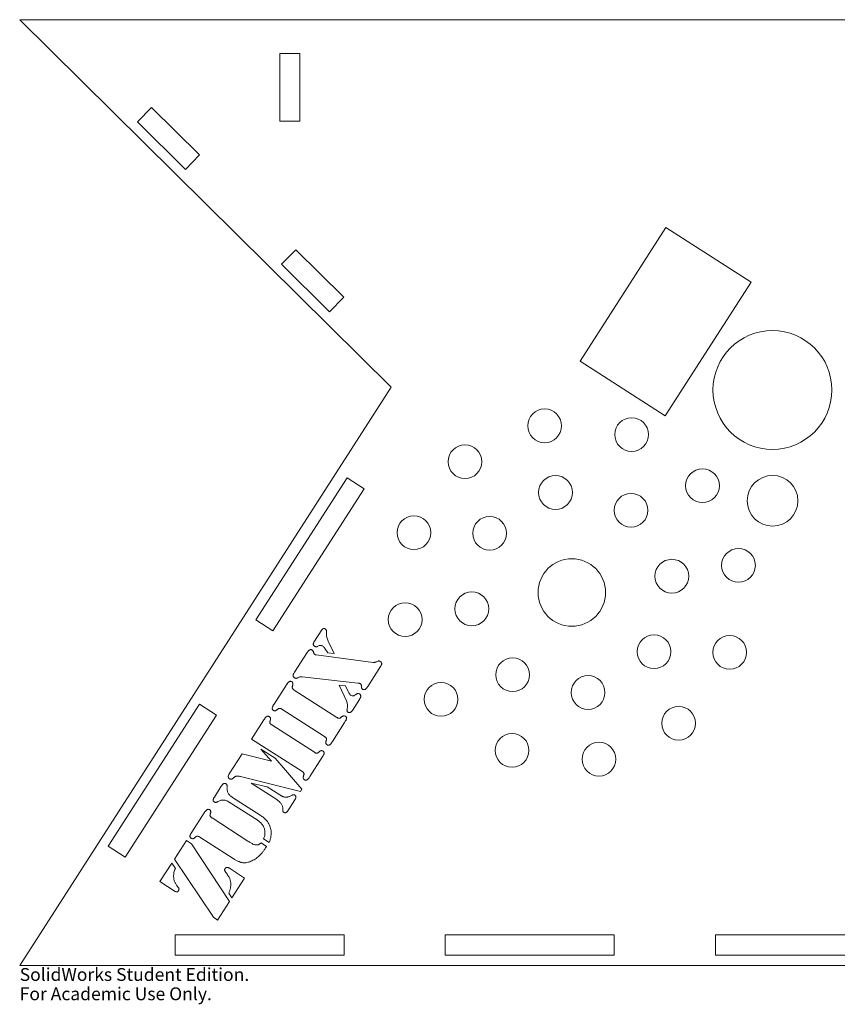
# Model space of a CAD drawing. Units: inches. Extents: x -9.5 to 9.5, y -7.6 to 7.
# Drawn here: x -9.5 to 2.6, y -7.6 to 7 of the extents above; entities that cross this region are included whole.
import ezdxf

# ---------------------------------------------------------------- set-up
doc = ezdxf.new("R2010")
doc.units = ezdxf.units.IN
doc.header["$MEASUREMENT"] = 0
doc.styles.add('SLDTEXTSTYLE0', font='TXT', dxfattribs={"width": 0.7})

msp = doc.modelspace()

# ---------------------------------------------------------------- linework, layer by layer
at = {"color": 7, "linetype": 'Continuous', "lineweight": 15}
for p, q in [((-3.997, 1.559), (-9.5, 7)), ((-9.5, 7), (9.5, 7)), ((-5.65, 6.5), (-5.65, 5.5)), ((-5.35, 6.5), (-5.65, 6.5)), ((-5.35, 5.5), (-5.35, 6.5)), ((-7.546, 5.7), (-7.757, 5.487)), ((-6.835, 4.997), (-7.546, 5.7)), ((-7.757, 5.487), (-7.046, 4.784)), ((-5.65, 5.5), (-5.35, 5.5)), ((-7.046, 4.784), (-6.835, 4.997)), ((-1.201, 1.947), (0.07, 3.924)), ((0.07, 3.924), (1.332, 3.113)), ((-5.41, 3.594), (-5.621, 3.38)), ((-4.699, 2.891), (-5.41, 3.594)), ((-5.621, 3.38), (-4.91, 2.677)), ((1.332, 3.113), (0.061, 1.136)), ((-4.91, 2.677), (-4.699, 2.891)), ((0.061, 1.136), (-1.201, 1.947)), ((-9.5, -7), (-3.997, 1.559)), ((-4.652, 0.218), (-6.004, -1.885)), ((-4.4, 0.056), (-4.652, 0.218)), ((-5.752, -2.047), (-4.4, 0.056)), ((-6.004, -1.885), (-5.752, -2.047)), ((-5.144, -2.217), (-5.027, -2.035)), ((-5.074, -2.269), (-5.096, -2.281)), ((-4.938, -2.373), (-4.981, -2.307)), ((-4.931, -2.2), (-4.845, -2.383)), ((-5.43, -2.661), (-5.242, -2.369)), ((-5.108, -2.404), (-4.266, -2.514)), ((-4.845, -2.383), (-4.938, -2.373)), ((-4.157, -2.576), (-4.346, -2.871)), ((-4.494, -2.822), (-5.317, -2.729)), ((-5.733, -3.133), (-5.551, -2.849)), ((-5.551, -2.849), (-5.54, -2.833)), ((-4.768, -2.852), (-4.674, -2.864)), ((-4.662, -3.084), (-4.768, -2.852)), ((-4.674, -2.864), (-4.636, -2.944)), ((-5.435, -2.924), (-4.803, -3.33)), ((-6.836, -3.134), (-8.188, -5.237)), ((-6.584, -3.296), (-6.836, -3.134)), ((-5.744, -3.15), (-5.733, -3.133)), ((-4.469, -3.063), (-4.573, -3.225)), ((-7.936, -5.399), (-6.584, -3.296)), ((-5.883, -3.366), (-5.872, -3.349)), ((-4.985, -3.613), (-5.617, -3.207)), ((-6.065, -3.649), (-5.883, -3.366)), ((-5.767, -3.441), (-5.135, -3.846)), ((-4.688, -3.403), (-4.87, -3.687)), ((-4.678, -3.387), (-4.688, -3.403)), ((-5.322, -4.126), (-6.065, -3.649)), ((-4.87, -3.687), (-4.881, -3.704)), ((-6.396, -4.164), (-6.207, -3.87)), ((-6.207, -3.87), (-5.771, -3.975)), ((-5.928, -3.797), (-5.718, -3.932)), ((-5.771, -3.975), (-5.928, -3.797)), ((-5.718, -3.932), (-5.323, -4.391)), ((-5.02, -3.92), (-5.203, -4.204)), ((-5.01, -3.903), (-5.02, -3.92)), ((-5.344, -4.424), (-6.231, -4.204)), ((-5.203, -4.204), (-5.215, -4.223)), ((-6.617, -4.508), (-6.515, -4.349)), ((-6.072, -4.303), (-5.837, -4.355)), ((-5.692, -4.547), (-6.072, -4.303)), ((-5.837, -4.355), (-5.647, -4.477)), ((-6.35, -4.513), (-5.939, -4.777)), ((-5.504, -4.498), (-5.473, -4.483)), ((-5.323, -4.391), (-5.344, -4.424)), ((-5.984, -4.848), (-6.396, -4.583)), ((-5.426, -4.551), (-5.529, -4.712)), ((-6.951, -5.027), (-6.768, -4.743)), ((-6.768, -4.743), (-6.758, -4.727)), ((-6.758, -4.727), (-6.74, -4.706)), ((-6.652, -4.818), (-6.122, -5.159)), ((-6.962, -5.045), (-6.951, -5.027)), ((-6.339, -5.419), (-6.834, -5.101)), ((-8.188, -5.237), (-7.936, -5.399)), ((-7.208, -5.426), (-7.032, -5.153)), ((-7.032, -5.153), (-6.958, -5.2)), ((-6.958, -5.2), (-6.392, -6.055)), ((-5.925, -5.185), (-5.843, -5.238)), ((-5.807, -5.181), (-5.89, -5.128)), ((-5.843, -5.238), (-5.852, -5.251)), ((-7.423, -5.761), (-7.247, -5.488)), ((-7.247, -5.488), (-7.195, -5.566)), ((-6.631, -6.289), (-7.208, -5.426)), ((-6.394, -5.563), (-6.169, -5.707)), ((-7.197, -5.906), (-7.423, -5.761)), ((-6.169, -5.707), (-6.358, -6.001)), ((-6.358, -6.001), (-6.403, -5.932)), ((-6.392, -6.055), (-6.569, -6.329)), ((-6.569, -6.329), (-6.631, -6.289)), ((-7.197, -6.55), (-7.197, -6.85)), ((-4.697, -6.55), (-7.197, -6.55)), ((-4.697, -6.85), (-4.697, -6.55)), ((-3.197, -6.55), (-3.197, -6.85)), ((-0.697, -6.55), (-3.197, -6.55)), ((-0.697, -6.85), (-0.697, -6.55)), ((0.803, -6.55), (0.803, -6.85)), ((3.303, -6.55), (0.803, -6.55)), ((-7.197, -6.85), (-4.697, -6.85)), ((-3.197, -6.85), (-0.697, -6.85)), ((0.803, -6.85), (3.303, -6.85)), ((9.5, -7), (-9.5, -7))]:
    msp.add_line(p, q, dxfattribs=at)
for centre, radius in [((1.647, 1.518), 0.88), ((-1.726, 0.987), 0.25), ((-0.438, 0.858), 0.25), ((-2.906, 0.456), 0.25), ((0.612, 0.101), 0.25), ((-1.565, 0), 0.25), ((1.649, -0.122), 0.375), ((-0.447, -0.263), 0.25), ((-3.662, -0.595), 0.25), ((-2.541, -0.604), 0.25), ((1.144, -1.078), 0.25), ((-1.324, -1.48), 0.5), ((0.157, -1.239), 0.25), ((-2.804, -1.722), 0.25), ((-3.791, -1.882), 0.25), ((-0.106, -2.357), 0.25), ((1.014, -2.366), 0.25), ((-2.2, -2.698), 0.25), ((-1.083, -2.961), 0.25), ((-3.26, -3.062), 0.25), ((0.258, -3.416), 0.25), ((-2.209, -3.818), 0.25), ((-0.922, -3.948), 0.25)]:
    msp.add_circle(centre, radius, dxfattribs=at)
for points, knots in [([(-5.027, -2.035), (-5.024, -2.03), (-5.017, -2.022), (-5.006, -2.015), (-4.996, -2.012), (-4.989, -2.012), (-4.982, -2.014), (-4.978, -2.016), (-4.976, -2.017)], [0, 0, 0, 0, 0.278015, 0.5302, 0.653478, 0.766084, 0.881464, 1, 1, 1, 1]), ([(-4.976, -2.017), (-4.973, -2.019), (-4.969, -2.022), (-4.963, -2.029), (-4.959, -2.037), (-4.957, -2.042), (-4.956, -2.045)], [0, 0, 0, 0, 0.247373, 0.497864, 0.740607, 1, 1, 1, 1]), ([(-4.956, -2.045), (-4.956, -2.047), (-4.956, -2.051), (-4.956, -2.059), (-4.956, -2.069), (-4.956, -2.077), (-4.957, -2.081)], [0, 0, 0, 0, 0.1353312, 0.3436204, 0.6316148, 1, 1, 1, 1]), ([(-4.957, -2.081), (-4.957, -2.091), (-4.957, -2.111), (-4.952, -2.141), (-4.944, -2.171), (-4.936, -2.19), (-4.931, -2.2)], [0, 0, 0, 0, 0.243316, 0.48775, 0.738274, 1, 1, 1, 1]), ([(-5.242, -2.369), (-5.239, -2.364), (-5.233, -2.355), (-5.223, -2.344), (-5.214, -2.335), (-5.205, -2.329), (-5.196, -2.326), (-5.187, -2.325), (-5.178, -2.327), (-5.172, -2.331), (-5.169, -2.332)], [0, 0, 0, 0, 0.186666, 0.346997, 0.482999, 0.594339, 0.69393, 0.790188, 0.889285, 1, 1, 1, 1]), ([(-5.134, -2.275), (-5.137, -2.273), (-5.141, -2.27), (-5.147, -2.264), (-5.15, -2.257), (-5.153, -2.246), (-5.152, -2.232), (-5.147, -2.222), (-5.144, -2.217)], [0, 0, 0, 0, 0.130973, 0.2494639, 0.3675775, 0.4850752, 0.7293163, 1, 1, 1, 1]), ([(-5.096, -2.281), (-5.099, -2.282), (-5.105, -2.284), (-5.115, -2.283), (-5.125, -2.28), (-5.131, -2.276), (-5.134, -2.275)], [0, 0, 0, 0, 0.200533, 0.456029, 0.731977, 1, 1, 1, 1]), ([(-5.011, -2.274), (-5.016, -2.272), (-5.026, -2.266), (-5.043, -2.263), (-5.06, -2.263), (-5.07, -2.267), (-5.074, -2.269)], [0, 0, 0, 0, 0.2517077, 0.5129498, 0.7661292, 1, 1, 1, 1]), ([(-4.981, -2.307), (-4.985, -2.3), (-4.994, -2.288), (-5.006, -2.278), (-5.011, -2.274)], [0, 0, 0, 0, 0.55098, 1, 1, 1, 1]), ([(-5.169, -2.332), (-5.167, -2.334), (-5.161, -2.339), (-5.154, -2.347), (-5.15, -2.358), (-5.148, -2.365), (-5.147, -2.369)], [0, 0, 0, 0, 0.239495, 0.482916, 0.730507, 1, 1, 1, 1]), ([(-5.147, -2.369), (-5.146, -2.372), (-5.145, -2.378), (-5.142, -2.386), (-5.137, -2.392), (-5.133, -2.395), (-5.131, -2.397)], [0, 0, 0, 0, 0.308241, 0.538215, 0.745801, 1, 1, 1, 1]), ([(-5.131, -2.397), (-5.127, -2.399), (-5.12, -2.403), (-5.113, -2.404), (-5.108, -2.404)], [0, 0, 0, 0, 0.468689, 1, 1, 1, 1]), ([(-4.266, -2.514), (-4.261, -2.515), (-4.252, -2.516), (-4.239, -2.514), (-4.226, -2.511), (-4.218, -2.507), (-4.215, -2.505)], [0, 0, 0, 0, 0.266771, 0.51784, 0.763253, 1, 1, 1, 1]), ([(-4.215, -2.505), (-4.209, -2.502), (-4.199, -2.497), (-4.185, -2.493), (-4.171, -2.495), (-4.163, -2.499), (-4.159, -2.501)], [0, 0, 0, 0, 0.324821, 0.555479, 0.758885, 1, 1, 1, 1]), ([(-4.159, -2.501), (-4.157, -2.503), (-4.152, -2.507), (-4.146, -2.514), (-4.141, -2.522), (-4.14, -2.527), (-4.139, -2.53)], [0, 0, 0, 0, 0.271155, 0.514675, 0.758965, 1, 1, 1, 1]), ([(-4.139, -2.53), (-4.139, -2.533), (-4.139, -2.54), (-4.142, -2.55), (-4.148, -2.563), (-4.154, -2.572), (-4.157, -2.576)], [0, 0, 0, 0, 0.171706, 0.39065, 0.66248, 1, 1, 1, 1]), ([(-5.433, -2.742), (-5.436, -2.74), (-5.442, -2.736), (-5.448, -2.729), (-5.451, -2.721), (-5.452, -2.712), (-5.45, -2.701), (-5.446, -2.69), (-5.439, -2.676), (-5.433, -2.667), (-5.43, -2.661)], [0, 0, 0, 0, 0.112399, 0.21098, 0.304226, 0.395584, 0.504469, 0.639085, 0.80482, 1, 1, 1, 1]), ([(-5.384, -2.742), (-5.389, -2.745), (-5.397, -2.749), (-5.409, -2.752), (-5.422, -2.749), (-5.429, -2.744), (-5.433, -2.742)], [0, 0, 0, 0, 0.2833362, 0.5068703, 0.7262604, 1, 1, 1, 1]), ([(-5.317, -2.729), (-5.324, -2.729), (-5.336, -2.727), (-5.353, -2.729), (-5.369, -2.734), (-5.379, -2.739), (-5.384, -2.742)], [0, 0, 0, 0, 0.276171, 0.511885, 0.739392, 1, 1, 1, 1]), ([(-5.54, -2.833), (-5.538, -2.829), (-5.532, -2.821), (-5.524, -2.812), (-5.515, -2.804), (-5.507, -2.798), (-5.498, -2.795), (-5.489, -2.795), (-5.48, -2.796), (-5.475, -2.799), (-5.473, -2.8)], [0, 0, 0, 0, 0.173611, 0.324491, 0.460529, 0.580931, 0.692358, 0.792581, 0.894174, 1, 1, 1, 1]), ([(-5.473, -2.8), (-5.469, -2.803), (-5.461, -2.809), (-5.454, -2.821), (-5.453, -2.835), (-5.455, -2.845), (-5.456, -2.85)], [0, 0, 0, 0, 0.254279, 0.483113, 0.723617, 1, 1, 1, 1]), ([(-5.456, -2.85), (-5.457, -2.854), (-5.459, -2.862), (-5.462, -2.871), (-5.464, -2.878), (-5.465, -2.883), (-5.465, -2.889), (-5.463, -2.893), (-5.462, -2.895)], [0, 0, 0, 0, 0.277385, 0.490007, 0.637881, 0.725701, 0.844864, 1, 1, 1, 1]), ([(-5.462, -2.895), (-5.461, -2.898), (-5.459, -2.903), (-5.453, -2.91), (-5.445, -2.918), (-5.439, -2.922), (-5.435, -2.924)], [0, 0, 0, 0, 0.203882, 0.43183, 0.692832, 1, 1, 1, 1]), ([(-4.454, -2.831), (-4.457, -2.83), (-4.461, -2.828), (-4.47, -2.825), (-4.481, -2.824), (-4.49, -2.823), (-4.494, -2.822)], [0, 0, 0, 0, 0.176924, 0.402904, 0.677815, 1, 1, 1, 1]), ([(-4.439, -2.871), (-4.439, -2.866), (-4.44, -2.858), (-4.443, -2.846), (-4.447, -2.837), (-4.452, -2.833), (-4.454, -2.831)], [0, 0, 0, 0, 0.329913, 0.597598, 0.813413, 1, 1, 1, 1]), ([(-4.423, -2.911), (-4.426, -2.909), (-4.431, -2.906), (-4.435, -2.897), (-4.438, -2.885), (-4.438, -2.877), (-4.439, -2.871)], [0, 0, 0, 0, 0.204167, 0.400073, 0.650618, 1, 1, 1, 1]), ([(-4.378, -2.911), (-4.381, -2.913), (-4.388, -2.917), (-4.401, -2.919), (-4.413, -2.917), (-4.42, -2.913), (-4.423, -2.911)], [0, 0, 0, 0, 0.2639842, 0.5036092, 0.738015, 1, 1, 1, 1]), ([(-4.346, -2.871), (-4.349, -2.876), (-4.355, -2.885), (-4.363, -2.897), (-4.371, -2.905), (-4.376, -2.909), (-4.378, -2.911)], [0, 0, 0, 0, 0.349645, 0.628658, 0.846346, 1, 1, 1, 1]), ([(-4.636, -2.944), (-4.632, -2.951), (-4.626, -2.963), (-4.615, -2.98), (-4.605, -2.993), (-4.597, -2.999), (-4.594, -3.002)], [0, 0, 0, 0, 0.315921, 0.585535, 0.813316, 1, 1, 1, 1]), ([(-4.594, -3.002), (-4.589, -3.004), (-4.579, -3.01), (-4.561, -3.01), (-4.543, -3.005), (-4.532, -2.998), (-4.526, -2.994)], [0, 0, 0, 0, 0.234291, 0.464143, 0.709219, 1, 1, 1, 1]), ([(-4.526, -2.994), (-4.523, -2.992), (-4.517, -2.987), (-4.508, -2.982), (-4.501, -2.978), (-4.492, -2.975), (-4.48, -2.976), (-4.472, -2.98), (-4.468, -2.982)], [0, 0, 0, 0, 0.185694, 0.346629, 0.47627, 0.584328, 0.77756, 1, 1, 1, 1]), ([(-4.449, -3.017), (-4.449, -3.02), (-4.449, -3.026), (-4.452, -3.033), (-4.455, -3.039), (-4.459, -3.046), (-4.463, -3.054), (-4.467, -3.06), (-4.469, -3.063)], [0, 0, 0, 0, 0.170477, 0.34444, 0.451817, 0.596406, 0.778347, 1, 1, 1, 1]), ([(-4.468, -2.982), (-4.466, -2.984), (-4.46, -2.988), (-4.454, -2.996), (-4.451, -3.006), (-4.45, -3.013), (-4.449, -3.017)], [0, 0, 0, 0, 0.244396, 0.486354, 0.733046, 1, 1, 1, 1]), ([(-5.745, -3.225), (-5.747, -3.223), (-5.752, -3.219), (-5.757, -3.212), (-5.76, -3.204), (-5.761, -3.195), (-5.76, -3.185), (-5.756, -3.173), (-5.751, -3.162), (-5.746, -3.154), (-5.744, -3.15)], [0, 0, 0, 0, 0.106494, 0.208095, 0.308839, 0.417267, 0.53937, 0.673503, 0.826641, 1, 1, 1, 1]), ([(-5.655, -3.195), (-5.657, -3.195), (-5.661, -3.195), (-5.667, -3.197), (-5.671, -3.201), (-5.676, -3.205), (-5.684, -3.211), (-5.69, -3.216), (-5.693, -3.219)], [0, 0, 0, 0, 0.154955, 0.279347, 0.361659, 0.511125, 0.721852, 1, 1, 1, 1]), ([(-5.617, -3.207), (-5.62, -3.205), (-5.627, -3.201), (-5.637, -3.197), (-5.646, -3.195), (-5.652, -3.195), (-5.655, -3.195)], [0, 0, 0, 0, 0.306168, 0.566174, 0.7992, 1, 1, 1, 1]), ([(-4.65, -3.198), (-4.648, -3.188), (-4.645, -3.169), (-4.646, -3.139), (-4.651, -3.111), (-4.658, -3.093), (-4.662, -3.084)], [0, 0, 0, 0, 0.257766, 0.505677, 0.752089, 1, 1, 1, 1]), ([(-4.637, -3.254), (-4.64, -3.251), (-4.647, -3.246), (-4.652, -3.235), (-4.653, -3.226), (-4.653, -3.218), (-4.652, -3.208), (-4.651, -3.201), (-4.65, -3.198)], [0, 0, 0, 0, 0.214901, 0.416085, 0.531689, 0.663801, 0.821499, 1, 1, 1, 1]), ([(-5.872, -3.349), (-5.87, -3.345), (-5.864, -3.337), (-5.856, -3.327), (-5.847, -3.319), (-5.839, -3.314), (-5.83, -3.311), (-5.821, -3.31), (-5.813, -3.312), (-5.807, -3.315), (-5.805, -3.317)], [0, 0, 0, 0, 0.176257, 0.331926, 0.466979, 0.58534, 0.690331, 0.789978, 0.888937, 1, 1, 1, 1]), ([(-5.805, -3.317), (-5.801, -3.32), (-5.794, -3.325), (-5.787, -3.337), (-5.785, -3.352), (-5.787, -3.361), (-5.788, -3.366)], [0, 0, 0, 0, 0.254279, 0.483113, 0.723617, 1, 1, 1, 1]), ([(-5.693, -3.219), (-5.697, -3.222), (-5.705, -3.228), (-5.719, -3.233), (-5.733, -3.231), (-5.741, -3.227), (-5.745, -3.225)], [0, 0, 0, 0, 0.274699, 0.518004, 0.747985, 1, 1, 1, 1]), ([(-4.803, -3.33), (-4.8, -3.332), (-4.793, -3.336), (-4.783, -3.341), (-4.774, -3.343), (-4.768, -3.343), (-4.766, -3.342)], [0, 0, 0, 0, 0.304309, 0.569135, 0.801078, 1, 1, 1, 1]), ([(-4.766, -3.342), (-4.763, -3.342), (-4.759, -3.342), (-4.754, -3.34), (-4.749, -3.336), (-4.744, -3.332), (-4.736, -3.326), (-4.731, -3.321), (-4.727, -3.318)], [0, 0, 0, 0, 0.159078, 0.278612, 0.363471, 0.512371, 0.725998, 1, 1, 1, 1]), ([(-4.727, -3.318), (-4.723, -3.315), (-4.716, -3.309), (-4.702, -3.305), (-4.688, -3.305), (-4.68, -3.31), (-4.676, -3.312)], [0, 0, 0, 0, 0.2797168, 0.5168918, 0.7489473, 1, 1, 1, 1]), ([(-4.676, -3.312), (-4.673, -3.314), (-4.669, -3.317), (-4.664, -3.324), (-4.661, -3.333), (-4.66, -3.342), (-4.662, -3.352), (-4.665, -3.363), (-4.67, -3.375), (-4.675, -3.383), (-4.678, -3.387)], [0, 0, 0, 0, 0.106992, 0.20537, 0.30823, 0.417165, 0.537216, 0.671977, 0.82583, 1, 1, 1, 1]), ([(-4.573, -3.225), (-4.576, -3.228), (-4.58, -3.235), (-4.588, -3.244), (-4.596, -3.251), (-4.604, -3.256), (-4.613, -3.259), (-4.621, -3.259), (-4.629, -3.258), (-4.634, -3.255), (-4.637, -3.254)], [0, 0, 0, 0, 0.16403, 0.312206, 0.446543, 0.570704, 0.684269, 0.789046, 0.889975, 1, 1, 1, 1]), ([(-5.788, -3.366), (-5.789, -3.37), (-5.791, -3.378), (-5.794, -3.387), (-5.796, -3.394), (-5.797, -3.399), (-5.797, -3.405), (-5.795, -3.409), (-5.794, -3.411)], [0, 0, 0, 0, 0.277385, 0.490007, 0.637881, 0.725701, 0.844864, 1, 1, 1, 1]), ([(-5.794, -3.411), (-5.793, -3.414), (-5.791, -3.419), (-5.785, -3.426), (-5.777, -3.434), (-5.771, -3.438), (-5.767, -3.441)], [0, 0, 0, 0, 0.203882, 0.43183, 0.692832, 1, 1, 1, 1]), ([(-4.958, -3.642), (-4.959, -3.64), (-4.961, -3.634), (-4.967, -3.627), (-4.975, -3.62), (-4.981, -3.615), (-4.985, -3.613)], [0, 0, 0, 0, 0.200303, 0.429071, 0.694881, 1, 1, 1, 1]), ([(-4.964, -3.687), (-4.963, -3.683), (-4.961, -3.675), (-4.958, -3.666), (-4.957, -3.659), (-4.956, -3.654), (-4.956, -3.648), (-4.957, -3.644), (-4.958, -3.642)], [0, 0, 0, 0, 0.276812, 0.489972, 0.641716, 0.725103, 0.844472, 1, 1, 1, 1]), ([(-4.948, -3.736), (-4.952, -3.734), (-4.959, -3.728), (-4.966, -3.716), (-4.968, -3.702), (-4.966, -3.692), (-4.964, -3.687)], [0, 0, 0, 0, 0.250246, 0.483852, 0.721347, 1, 1, 1, 1]), ([(-4.881, -3.704), (-4.884, -3.708), (-4.889, -3.715), (-4.897, -3.725), (-4.906, -3.733), (-4.915, -3.738), (-4.923, -3.742), (-4.932, -3.742), (-4.941, -3.741), (-4.946, -3.738), (-4.948, -3.736)], [0, 0, 0, 0, 0.17419, 0.325572, 0.463811, 0.584614, 0.693926, 0.794483, 0.893821, 1, 1, 1, 1]), ([(-5.135, -3.846), (-5.132, -3.849), (-5.125, -3.852), (-5.115, -3.857), (-5.106, -3.859), (-5.1, -3.859), (-5.098, -3.859)], [0, 0, 0, 0, 0.304309, 0.569135, 0.801078, 1, 1, 1, 1]), ([(-5.098, -3.859), (-5.095, -3.858), (-5.091, -3.858), (-5.086, -3.856), (-5.082, -3.852), (-5.076, -3.848), (-5.069, -3.842), (-5.063, -3.837), (-5.06, -3.834)], [0, 0, 0, 0, 0.154509, 0.274152, 0.362889, 0.511924, 0.725748, 1, 1, 1, 1]), ([(-5.06, -3.834), (-5.055, -3.831), (-5.048, -3.825), (-5.034, -3.821), (-5.02, -3.821), (-5.012, -3.826), (-5.008, -3.828)], [0, 0, 0, 0, 0.279717, 0.516892, 0.748947, 1, 1, 1, 1]), ([(-5.008, -3.828), (-5.005, -3.83), (-5.001, -3.834), (-4.995, -3.841), (-4.992, -3.849), (-4.992, -3.858), (-4.993, -3.868), (-4.997, -3.879), (-5.002, -3.891), (-5.007, -3.899), (-5.01, -3.903)], [0, 0, 0, 0, 0.10829, 0.209671, 0.307731, 0.413312, 0.532546, 0.667136, 0.823424, 1, 1, 1, 1]), ([(-6.394, -4.237), (-6.396, -4.235), (-6.401, -4.232), (-6.406, -4.224), (-6.41, -4.216), (-6.411, -4.207), (-6.411, -4.197), (-6.407, -4.187), (-6.402, -4.175), (-6.398, -4.168), (-6.396, -4.164)], [0, 0, 0, 0, 0.112604, 0.216065, 0.321657, 0.430068, 0.550949, 0.684239, 0.83311, 1, 1, 1, 1]), ([(-6.328, -4.221), (-6.33, -4.223), (-6.336, -4.229), (-6.345, -4.235), (-6.353, -4.24), (-6.362, -4.243), (-6.37, -4.244), (-6.378, -4.243), (-6.386, -4.241), (-6.391, -4.238), (-6.394, -4.237)], [0, 0, 0, 0, 0.161988, 0.304718, 0.4364, 0.552989, 0.664423, 0.77478, 0.882995, 1, 1, 1, 1]), ([(-6.297, -4.2), (-6.299, -4.2), (-6.305, -4.202), (-6.312, -4.207), (-6.32, -4.213), (-6.325, -4.218), (-6.328, -4.221)], [0, 0, 0, 0, 0.19945, 0.426896, 0.695716, 1, 1, 1, 1]), ([(-6.231, -4.204), (-6.238, -4.203), (-6.251, -4.2), (-6.269, -4.198), (-6.284, -4.197), (-6.293, -4.199), (-6.297, -4.2)], [0, 0, 0, 0, 0.319944, 0.588913, 0.816332, 1, 1, 1, 1]), ([(-5.292, -4.158), (-5.293, -4.155), (-5.296, -4.149), (-5.302, -4.141), (-5.311, -4.133), (-5.318, -4.129), (-5.322, -4.126)], [0, 0, 0, 0, 0.201039, 0.433214, 0.695714, 1, 1, 1, 1]), ([(-5.282, -4.252), (-5.286, -4.249), (-5.293, -4.243), (-5.301, -4.231), (-5.303, -4.216), (-5.3, -4.207), (-5.299, -4.202)], [0, 0, 0, 0, 0.264606, 0.495603, 0.732861, 1, 1, 1, 1]), ([(-5.299, -4.202), (-5.298, -4.198), (-5.296, -4.191), (-5.292, -4.182), (-5.291, -4.175), (-5.289, -4.17), (-5.289, -4.164), (-5.291, -4.16), (-5.292, -4.158)], [0, 0, 0, 0, 0.273235, 0.481903, 0.632532, 0.717258, 0.843396, 1, 1, 1, 1]), ([(-5.215, -4.223), (-5.218, -4.226), (-5.223, -4.234), (-5.231, -4.243), (-5.239, -4.251), (-5.247, -4.255), (-5.256, -4.258), (-5.265, -4.258), (-5.274, -4.257), (-5.279, -4.253), (-5.282, -4.252)], [0, 0, 0, 0, 0.170893, 0.320774, 0.451765, 0.569341, 0.676048, 0.777837, 0.885013, 1, 1, 1, 1]), ([(-6.515, -4.349), (-6.513, -4.346), (-6.509, -4.34), (-6.504, -4.333), (-6.5, -4.327), (-6.496, -4.321), (-6.491, -4.316), (-6.486, -4.313), (-6.483, -4.312)], [0, 0, 0, 0, 0.22397, 0.409796, 0.552678, 0.653858, 0.826445, 1, 1, 1, 1]), ([(-6.483, -4.312), (-6.48, -4.31), (-6.474, -4.307), (-6.464, -4.306), (-6.454, -4.307), (-6.449, -4.31), (-6.446, -4.311)], [0, 0, 0, 0, 0.276281, 0.528278, 0.757052, 1, 1, 1, 1]), ([(-6.446, -4.311), (-6.444, -4.313), (-6.44, -4.316), (-6.434, -4.322), (-6.431, -4.329), (-6.43, -4.334), (-6.429, -4.337)], [0, 0, 0, 0, 0.258384, 0.496142, 0.745895, 1, 1, 1, 1]), ([(-6.429, -4.337), (-6.429, -4.339), (-6.428, -4.343), (-6.429, -4.351), (-6.429, -4.362), (-6.43, -4.371), (-6.43, -4.376)], [0, 0, 0, 0, 0.114071, 0.312705, 0.613707, 1, 1, 1, 1]), ([(-6.62, -4.579), (-6.623, -4.577), (-6.627, -4.574), (-6.632, -4.567), (-6.635, -4.56), (-6.636, -4.552), (-6.634, -4.542), (-6.63, -4.532), (-6.625, -4.52), (-6.62, -4.512), (-6.617, -4.508)], [0, 0, 0, 0, 0.114607, 0.213906, 0.308129, 0.406676, 0.520141, 0.653002, 0.812861, 1, 1, 1, 1]), ([(-6.43, -4.376), (-6.43, -4.382), (-6.43, -4.395), (-6.427, -4.414), (-6.421, -4.433), (-6.412, -4.451), (-6.4, -4.469), (-6.386, -4.485), (-6.37, -4.5), (-6.357, -4.508), (-6.35, -4.513)], [0, 0, 0, 0, 0.114421, 0.228827, 0.346219, 0.469388, 0.595959, 0.726006, 0.859718, 1, 1, 1, 1]), ([(-5.647, -4.477), (-5.642, -4.48), (-5.634, -4.485), (-5.622, -4.492), (-5.613, -4.497), (-5.602, -4.502), (-5.587, -4.507), (-5.576, -4.508), (-5.569, -4.509)], [0, 0, 0, 0, 0.187314, 0.347346, 0.477977, 0.581742, 0.775474, 1, 1, 1, 1]), ([(-5.569, -4.509), (-5.563, -4.509), (-5.552, -4.51), (-5.535, -4.508), (-5.519, -4.505), (-5.509, -4.5), (-5.504, -4.498)], [0, 0, 0, 0, 0.2620798, 0.5121188, 0.758122, 1, 1, 1, 1]), ([(-5.473, -4.483), (-5.469, -4.481), (-5.46, -4.477), (-5.447, -4.474), (-5.435, -4.475), (-5.428, -4.478), (-5.425, -4.479)], [0, 0, 0, 0, 0.30803, 0.572431, 0.791949, 1, 1, 1, 1]), ([(-5.425, -4.479), (-5.423, -4.481), (-5.418, -4.484), (-5.413, -4.491), (-5.41, -4.499), (-5.409, -4.508), (-5.41, -4.517), (-5.413, -4.528), (-5.418, -4.539), (-5.423, -4.547), (-5.426, -4.551)], [0, 0, 0, 0, 0.111651, 0.213937, 0.315034, 0.420092, 0.536385, 0.671222, 0.825046, 1, 1, 1, 1]), ([(-6.561, -4.572), (-6.564, -4.574), (-6.571, -4.578), (-6.58, -4.582), (-6.588, -4.586), (-6.596, -4.588), (-6.608, -4.586), (-6.616, -4.582), (-6.62, -4.579)], [0, 0, 0, 0, 0.192483, 0.35253, 0.482223, 0.58411, 0.767621, 1, 1, 1, 1]), ([(-6.396, -4.583), (-6.403, -4.579), (-6.417, -4.571), (-6.438, -4.562), (-6.459, -4.555), (-6.48, -4.552), (-6.501, -4.552), (-6.522, -4.556), (-6.542, -4.562), (-6.554, -4.569), (-6.561, -4.572)], [0, 0, 0, 0, 0.142776, 0.276484, 0.401764, 0.521801, 0.63944, 0.756104, 0.876107, 1, 1, 1, 1]), ([(-5.603, -4.697), (-5.603, -4.69), (-5.603, -4.676), (-5.607, -4.654), (-5.613, -4.634), (-5.623, -4.614), (-5.636, -4.596), (-5.652, -4.579), (-5.671, -4.562), (-5.685, -4.552), (-5.692, -4.547)], [0, 0, 0, 0, 0.120547, 0.236657, 0.352916, 0.469879, 0.590932, 0.718947, 0.853869, 1, 1, 1, 1]), ([(-6.74, -4.706), (-6.736, -4.702), (-6.729, -4.696), (-6.715, -4.69), (-6.701, -4.689), (-6.693, -4.693), (-6.689, -4.695)], [0, 0, 0, 0, 0.277716, 0.531901, 0.768429, 1, 1, 1, 1]), ([(-6.689, -4.695), (-6.686, -4.697), (-6.678, -4.703), (-6.672, -4.715), (-6.67, -4.729), (-6.672, -4.739), (-6.673, -4.744)], [0, 0, 0, 0, 0.251748, 0.481393, 0.720314, 1, 1, 1, 1]), ([(-6.673, -4.744), (-6.674, -4.748), (-6.677, -4.755), (-6.679, -4.765), (-6.681, -4.772), (-6.682, -4.777), (-6.682, -4.782), (-6.68, -4.786), (-6.68, -4.789)], [0, 0, 0, 0, 0.278125, 0.490081, 0.642969, 0.726368, 0.845849, 1, 1, 1, 1]), ([(-6.68, -4.789), (-6.679, -4.791), (-6.676, -4.797), (-6.67, -4.804), (-6.662, -4.811), (-6.656, -4.816), (-6.652, -4.818)], [0, 0, 0, 0, 0.203882, 0.43183, 0.692832, 1, 1, 1, 1]), ([(-5.939, -4.777), (-5.93, -4.783), (-5.913, -4.794), (-5.89, -4.812), (-5.869, -4.831), (-5.85, -4.851), (-5.832, -4.871), (-5.818, -4.892), (-5.805, -4.914), (-5.798, -4.929), (-5.795, -4.937)], [0, 0, 0, 0, 0.1413764, 0.277174, 0.4070229, 0.5317043, 0.6532709, 0.7713195, 0.8861985, 1, 1, 1, 1]), ([(-5.588, -4.734), (-5.591, -4.732), (-5.596, -4.728), (-5.602, -4.72), (-5.603, -4.71), (-5.603, -4.702), (-5.603, -4.697)], [0, 0, 0, 0, 0.249558, 0.450084, 0.680246, 1, 1, 1, 1]), ([(-5.529, -4.712), (-5.532, -4.716), (-5.536, -4.722), (-5.543, -4.729), (-5.55, -4.735), (-5.557, -4.739), (-5.565, -4.741), (-5.573, -4.741), (-5.581, -4.739), (-5.586, -4.736), (-5.588, -4.734)], [0, 0, 0, 0, 0.1640809, 0.310872, 0.4365663, 0.5514688, 0.6595835, 0.7648698, 0.8767302, 1, 1, 1, 1]), ([(-5.873, -4.988), (-5.874, -4.981), (-5.878, -4.968), (-5.886, -4.949), (-5.897, -4.93), (-5.91, -4.912), (-5.925, -4.895), (-5.943, -4.878), (-5.962, -4.862), (-5.977, -4.853), (-5.984, -4.848)], [0, 0, 0, 0, 0.11256, 0.226154, 0.34076, 0.460462, 0.585588, 0.716472, 0.85402, 1, 1, 1, 1]), ([(-5.795, -4.937), (-5.791, -4.949), (-5.782, -4.972), (-5.776, -5.009), (-5.775, -5.049), (-5.777, -5.076), (-5.779, -5.089)], [0, 0, 0, 0, 0.237091, 0.478689, 0.732601, 1, 1, 1, 1]), ([(-6.962, -5.119), (-6.964, -5.117), (-6.969, -5.114), (-6.974, -5.106), (-6.978, -5.098), (-6.979, -5.089), (-6.978, -5.079), (-6.974, -5.068), (-6.969, -5.057), (-6.965, -5.049), (-6.962, -5.045)], [0, 0, 0, 0, 0.11207, 0.217195, 0.317752, 0.427933, 0.548713, 0.682092, 0.830257, 1, 1, 1, 1]), ([(-6.872, -5.088), (-6.875, -5.089), (-6.879, -5.089), (-6.884, -5.091), (-6.888, -5.095), (-6.894, -5.099), (-6.901, -5.105), (-6.907, -5.11), (-6.91, -5.113)], [0, 0, 0, 0, 0.154383, 0.278315, 0.360324, 0.51293, 0.722879, 1, 1, 1, 1]), ([(-6.834, -5.101), (-6.838, -5.099), (-6.844, -5.095), (-6.854, -5.09), (-6.864, -5.088), (-6.869, -5.088), (-6.872, -5.088)], [0, 0, 0, 0, 0.306168, 0.566174, 0.7992, 1, 1, 1, 1]), ([(-5.89, -5.128), (-5.885, -5.117), (-5.875, -5.094), (-5.868, -5.059), (-5.867, -5.023), (-5.871, -5), (-5.873, -4.988)], [0, 0, 0, 0, 0.258967, 0.508639, 0.751686, 1, 1, 1, 1]), ([(-5.779, -5.089), (-5.78, -5.097), (-5.783, -5.112), (-5.789, -5.134), (-5.797, -5.158), (-5.803, -5.173), (-5.807, -5.181)], [0, 0, 0, 0, 0.228532, 0.467737, 0.72741, 1, 1, 1, 1]), ([(-6.91, -5.113), (-6.915, -5.116), (-6.922, -5.122), (-6.936, -5.126), (-6.95, -5.125), (-6.958, -5.121), (-6.962, -5.119)], [0, 0, 0, 0, 0.281277, 0.519774, 0.749187, 1, 1, 1, 1]), ([(-6.122, -5.159), (-6.113, -5.164), (-6.098, -5.174), (-6.077, -5.187), (-6.06, -5.196), (-6.043, -5.206), (-6.023, -5.213), (-6.008, -5.216), (-6, -5.217)], [0, 0, 0, 0, 0.215555, 0.395641, 0.541211, 0.650989, 0.829447, 1, 1, 1, 1]), ([(-6, -5.217), (-5.994, -5.217), (-5.982, -5.218), (-5.968, -5.215), (-5.957, -5.209), (-5.948, -5.203), (-5.937, -5.195), (-5.93, -5.188), (-5.925, -5.185)], [0, 0, 0, 0, 0.226388, 0.412845, 0.514117, 0.645553, 0.807185, 1, 1, 1, 1]), ([(-5.955, -5.379), (-5.964, -5.388), (-5.983, -5.405), (-6.014, -5.426), (-6.045, -5.445), (-6.077, -5.46), (-6.108, -5.471), (-6.138, -5.478), (-6.168, -5.482), (-6.187, -5.481), (-6.196, -5.48)], [0, 0, 0, 0, 0.143843, 0.28207, 0.41605, 0.546732, 0.67132, 0.786771, 0.895701, 1, 1, 1, 1]), ([(-5.852, -5.251), (-5.861, -5.265), (-5.877, -5.29), (-5.903, -5.324), (-5.928, -5.354), (-5.946, -5.371), (-5.955, -5.379)], [0, 0, 0, 0, 0.285367, 0.54729, 0.78535, 1, 1, 1, 1]), ([(-6.196, -5.48), (-6.201, -5.479), (-6.212, -5.478), (-6.228, -5.474), (-6.244, -5.468), (-6.261, -5.461), (-6.28, -5.453), (-6.299, -5.443), (-6.319, -5.432), (-6.332, -5.423), (-6.339, -5.419)], [0, 0, 0, 0, 0.097427, 0.201023, 0.312399, 0.432952, 0.560189, 0.69747, 0.843779, 1, 1, 1, 1]), ([(-7.195, -5.566), (-7.199, -5.576), (-7.207, -5.595), (-7.216, -5.626), (-7.22, -5.657), (-7.22, -5.678), (-7.22, -5.689)], [0, 0, 0, 0, 0.251305, 0.498521, 0.747843, 1, 1, 1, 1]), ([(-6.447, -5.625), (-6.449, -5.621), (-6.454, -5.616), (-6.459, -5.607), (-6.463, -5.599), (-6.466, -5.591), (-6.466, -5.579), (-6.461, -5.572), (-6.459, -5.568)], [0, 0, 0, 0, 0.190748, 0.351299, 0.484574, 0.592124, 0.784986, 1, 1, 1, 1]), ([(-6.459, -5.568), (-6.458, -5.565), (-6.454, -5.56), (-6.448, -5.555), (-6.44, -5.552), (-6.432, -5.55), (-6.423, -5.55), (-6.414, -5.553), (-6.404, -5.557), (-6.397, -5.561), (-6.394, -5.563)], [0, 0, 0, 0, 0.1229144, 0.2346734, 0.3422939, 0.4511766, 0.5670022, 0.6951823, 0.8390751, 1, 1, 1, 1]), ([(-6.373, -5.793), (-6.374, -5.786), (-6.375, -5.773), (-6.378, -5.752), (-6.383, -5.733), (-6.39, -5.714), (-6.4, -5.695), (-6.413, -5.673), (-6.429, -5.65), (-6.44, -5.633), (-6.447, -5.625)], [0, 0, 0, 0, 0.112449, 0.221232, 0.326545, 0.431049, 0.543937, 0.676046, 0.82751, 1, 1, 1, 1]), ([(-7.22, -5.689), (-7.22, -5.695), (-7.219, -5.709), (-7.216, -5.729), (-7.211, -5.748), (-7.204, -5.767), (-7.195, -5.785), (-7.185, -5.803), (-7.173, -5.82), (-7.164, -5.831), (-7.159, -5.837)], [0, 0, 0, 0, 0.123202, 0.245035, 0.366509, 0.488186, 0.611978, 0.737719, 0.866553, 1, 1, 1, 1]), ([(-6.403, -5.932), (-6.398, -5.918), (-6.389, -5.892), (-6.38, -5.855), (-6.374, -5.823), (-6.373, -5.803), (-6.373, -5.793)], [0, 0, 0, 0, 0.3092348, 0.5790528, 0.8079842, 1, 1, 1, 1]), ([(-7.147, -5.893), (-7.151, -5.897), (-7.157, -5.905), (-7.17, -5.913), (-7.184, -5.913), (-7.192, -5.908), (-7.197, -5.906)], [0, 0, 0, 0, 0.287285, 0.515877, 0.739146, 1, 1, 1, 1]), ([(-7.159, -5.837), (-7.157, -5.84), (-7.152, -5.845), (-7.147, -5.852), (-7.143, -5.86), (-7.14, -5.868), (-7.14, -5.88), (-7.145, -5.888), (-7.147, -5.893)], [0, 0, 0, 0, 0.175221, 0.324071, 0.455001, 0.562098, 0.763265, 1, 1, 1, 1])]:
    msp.add_open_spline(points, degree=3, knots=knots, dxfattribs=at)

# ---------------------------------------------------------------- texts
at = {"color": 7, "linetype": 'Continuous', "char_height": 0.1903, "attachment_point": 1, "style": 'SLDTEXTSTYLE0'}
for s, insert in [('SolidWorks Student Edition.', (-9.5, -7.04)), ('For Academic Use Only.', (-9.5, -7.326))]:
    msp.add_mtext(s, dxfattribs=dict(at, insert=insert))

doc.saveas('drawing.dxf')
